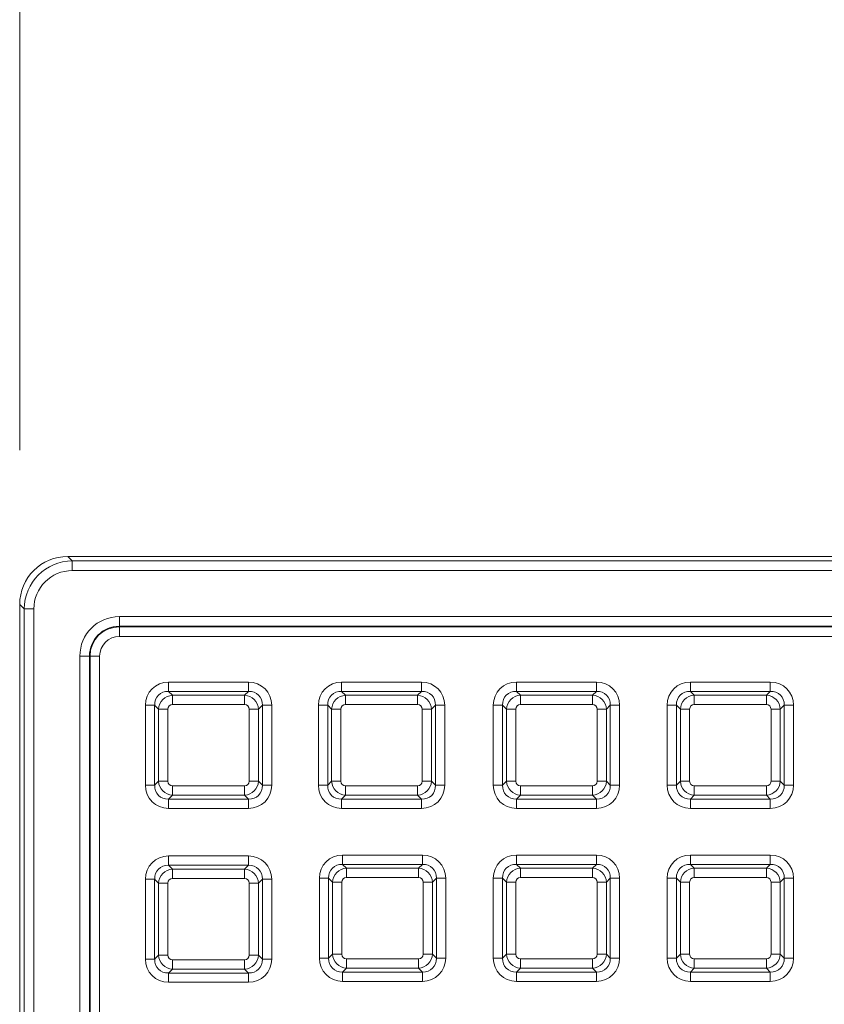
# Model space of a CAD drawing. Units: millimetres. Extents: x 717160 to 772056, y 523795 to 553495.
# Drawn here: x 763045 to 763567, y 549059 to 549697 of the extents above; entities that cross this region are included whole.
import ezdxf

# ---------------------------------------------------------------- set-up
doc = ezdxf.new("R2010")
doc.units = ezdxf.units.MM
doc.layers.get('0').update_dxf_attribs({"lineweight": 15})
doc.layers.get('Defpoints').update_dxf_attribs({"color": 72})
doc.layers.add('Ebene-2 ohne Abdeckung', color=7, linetype='Continuous')
doc.styles.add('EVO_N', font='ARIALN.TTF')
doc.dimstyles.new('EVO.N-mm.M1_25', dxfattribs={"dimtxt": 180, "dimasz": 130, "dimexe": 100, "dimexo": 5, "dimgap": 50, "dimtad": 0, "dimtih": 1, "dimtoh": 1, "dimdec": 0, "dimlfac": 0.25, "dimzin": 3, "dimtxsty": 'EVO_N', "dimblk": 'VW_FILLEDARROW', "dimcen": 0, "dimclrd": 109, "dimclre": 109, "dimclrt": 109, "dimadec": 0, "dimazin": 0, "dimtfac": 1, "dimtdec": 0, "dimtofl": 0, "dimtmove": 0, "dimatfit": 3, "dimldrblk": 'VW_FILLEDARROW', "dimfxl": 1, "dimfrac": 2, "dimtolj": 1, "dimtzin": 3, "dimlwd": 5, "dimlwe": 5, "dimarcsym": 0})

# ---------------------------------------------------------------- blocks, each defined once
blk = doc.blocks.new('VW_FILLEDARROW')
at = {"linetype": 'ByBlock', "lineweight": 0}
blk.add_hatch(color=0, dxfattribs=at).paths.add_polyline_path([(-0.9999, 0.2679), (0, 0), (-0.9999, -0.2679)])
at = {"layer": 'Ebene-2 ohne Abdeckung', "color": 0, "linetype": 'Continuous', "lineweight": 5}
blk.add_lwpolyline([(-0.9999, 0.2679), (0, 0), (-0.9999, -0.2679)], close=True, dxfattribs=at)
blk = doc.blocks.new('*D19')
at = {"color": 109, "lineweight": 5}
for p, q in [((763045.41, 549418.12), (763045.41, 550568.56)), ((766781.15, 549418.12), (766781.15, 550568.56)), ((763245.41, 550468.56), (764486.56, 550468.56)), ((766581.15, 550468.56), (765340, 550468.56))]:
    blk.add_line(p, q, dxfattribs=at)
at = {"layer": 'Defpoints', "color": 0}
for p in [(766781.15, 550468.56), (763045.41, 549318.12), (766781.15, 549318.12)]:
    blk.add_point(p, dxfattribs=at)
at = {"color": 109, "lineweight": 5, "xscale": 200, "yscale": 200, "zscale": 200, "rotation": 180}
blk.add_blockref('VW_FILLEDARROW', (763045.41, 550468.56), dxfattribs=at)
at = {"color": 109, "lineweight": 5, "xscale": 200, "yscale": 200, "zscale": 200}
blk.add_blockref('VW_FILLEDARROW', (766781.15, 550468.56), dxfattribs=at)
at = {"color": 109, "insert": (764913.28, 550468.56), "char_height": 250, "attachment_point": 5, "style": 'EVO_N'}
blk.add_mtext('\\A1;600', dxfattribs=at)

msp = doc.modelspace()

# ---------------------------------------------------------------- linework, layer by layer
at = {"color": 7, "linetype": 'Continuous', "lineweight": 5}
for p, q in [((763076.5, 549349.21), (763079.45, 549346.26)), ((763095.91, 549349.21), (763076.5, 549349.21)), ((763096.49, 549349.21), (763096.31, 549349.21)), ((766729.77, 549349.21), (763096.79, 549349.21)), ((763079.45, 549346.26), (763079.45, 549340.04)), ((763079.45, 549346.26), (766747.11, 549346.26)), ((766747.11, 549340.04), (763079.45, 549340.04)), ((763048.36, 549315.17), (763045.41, 549318.12)), ((763045.41, 549318.12), (763045.41, 549298.71)), ((763054.58, 549315.17), (763048.36, 549315.17)), ((763048.36, 545647.51), (763048.36, 549315.17)), ((763054.58, 549315.17), (763054.58, 545647.51)), ((763109.95, 549304.01), (763109.95, 549310.23)), ((763109.95, 549310.23), (766716.61, 549310.23)), ((766716.61, 549304.01), (763109.95, 549304.01)), ((763109.95, 549304.01), (763109.95, 549303.65)), ((763109.95, 549303.65), (766716.61, 549303.65)), ((763109.95, 549297.44), (763109.95, 549303.65)), ((763045.41, 549298.31), (763045.41, 549298.13)), ((763045.41, 549297.83), (763045.41, 545664.85)), ((766716.61, 549297.44), (763109.95, 549297.44)), ((763090.61, 549284.67), (763084.39, 549284.67)), ((763084.39, 545678.01), (763084.39, 549284.67)), ((763090.61, 549284.67), (763090.61, 545678.01)), ((763090.61, 549284.67), (763090.97, 549284.67)), ((763090.97, 545678.01), (763090.97, 549284.67)), ((763090.97, 549284.67), (763097.18, 549284.67)), ((763097.18, 549284.67), (763097.18, 545678.01)), ((763141.84, 549267.78), (763141.84, 549261.77)), ((763141.84, 549267.78), (763193.6, 549267.78)), ((763193.6, 549267.78), (763193.6, 549261.77)), ((763253.91, 549261.77), (763253.91, 549267.78)), ((763253.91, 549267.78), (763305.67, 549267.78)), ((763305.67, 549261.77), (763305.67, 549267.78)), ((763367.14, 549261.8), (763367.14, 549267.82)), ((763367.14, 549267.82), (763418.9, 549267.82)), ((763418.9, 549261.8), (763418.9, 549267.82)), ((763479.77, 549261.8), (763479.77, 549267.82)), ((763479.77, 549267.82), (763531.53, 549267.82)), ((763531.53, 549261.8), (763531.53, 549267.82)), ((763141.84, 549261.77), (763144.37, 549259.23)), ((763193.6, 549261.77), (763141.84, 549261.77)), ((763144.37, 549253.22), (763144.37, 549259.23)), ((763144.37, 549259.23), (763191.06, 549259.23)), ((763191.06, 549259.23), (763193.6, 549261.77)), ((763191.06, 549253.22), (763191.06, 549259.23)), ((763253.91, 549261.77), (763256.44, 549259.23)), ((763305.67, 549261.77), (763253.91, 549261.77)), ((763256.44, 549259.23), (763256.44, 549253.22)), ((763256.44, 549259.23), (763303.14, 549259.23)), ((763303.14, 549259.23), (763305.67, 549261.77)), ((763303.14, 549259.23), (763303.14, 549253.22)), ((763367.14, 549261.8), (763369.67, 549259.27)), ((763418.9, 549261.8), (763367.14, 549261.8)), ((763369.67, 549259.27), (763416.37, 549259.27)), ((763369.67, 549259.27), (763369.67, 549253.26)), ((763416.37, 549259.27), (763418.9, 549261.8)), ((763416.37, 549259.27), (763416.37, 549253.26)), ((763479.77, 549261.8), (763482.3, 549259.27)), ((763531.53, 549261.8), (763479.77, 549261.8)), ((763482.3, 549259.27), (763529, 549259.27)), ((763482.3, 549259.27), (763482.3, 549253.26)), ((763529, 549259.27), (763531.53, 549261.8)), ((763529, 549259.27), (763529, 549253.26)), ((763126.8, 549200.99), (763126.8, 549252.75)), ((763126.8, 549252.75), (763132.82, 549252.75)), ((763135.35, 549250.21), (763132.82, 549252.75)), ((763132.82, 549252.75), (763132.82, 549200.99)), ((763191.06, 549253.22), (763144.37, 549253.22)), ((763202.62, 549252.75), (763200.08, 549250.21)), ((763202.62, 549200.99), (763202.62, 549252.75)), ((763202.62, 549252.75), (763208.63, 549252.75)), ((763208.63, 549252.75), (763208.63, 549200.99)), ((763238.88, 549200.99), (763238.88, 549252.75)), ((763244.89, 549252.75), (763238.88, 549252.75)), ((763247.42, 549250.21), (763244.89, 549252.75)), ((763244.89, 549252.75), (763244.89, 549200.99)), ((763303.14, 549253.22), (763256.44, 549253.22)), ((763314.69, 549252.75), (763312.16, 549250.21)), ((763314.69, 549200.99), (763314.69, 549252.75)), ((763320.7, 549252.75), (763314.69, 549252.75)), ((763320.7, 549252.75), (763320.7, 549200.99)), ((763352.1, 549201.02), (763352.1, 549252.78)), ((763358.12, 549252.78), (763352.1, 549252.78)), ((763360.65, 549250.25), (763358.12, 549252.78)), ((763358.12, 549252.78), (763358.12, 549201.02)), ((763416.37, 549253.26), (763369.67, 549253.26)), ((763427.92, 549252.78), (763425.39, 549250.25)), ((763427.92, 549201.02), (763427.92, 549252.78)), ((763433.93, 549252.78), (763427.92, 549252.78)), ((763433.93, 549252.78), (763433.93, 549201.02)), ((763470.75, 549252.78), (763464.74, 549252.78)), ((763464.74, 549201.02), (763464.74, 549252.78)), ((763473.28, 549250.25), (763470.75, 549252.78)), ((763470.75, 549252.78), (763470.75, 549201.02)), ((763529, 549253.26), (763482.3, 549253.26)), ((763540.55, 549252.78), (763538.02, 549250.25)), ((763540.55, 549201.02), (763540.55, 549252.78)), ((763546.57, 549252.78), (763540.55, 549252.78)), ((763546.57, 549252.78), (763546.57, 549201.02)), ((763135.35, 549250.21), (763141.36, 549250.21)), ((763135.35, 549203.52), (763135.35, 549250.21)), ((763141.36, 549250.21), (763141.36, 549203.52)), ((763194.07, 549250.21), (763200.08, 549250.21)), ((763194.07, 549203.52), (763194.07, 549250.21)), ((763200.08, 549250.21), (763200.08, 549203.52)), ((763247.42, 549250.21), (763253.44, 549250.21)), ((763247.42, 549203.52), (763247.42, 549250.21)), ((763253.44, 549250.21), (763253.44, 549203.52)), ((763306.14, 549250.21), (763312.16, 549250.21)), ((763306.14, 549203.52), (763306.14, 549250.21)), ((763312.16, 549250.21), (763312.16, 549203.52)), ((763360.65, 549250.25), (763366.67, 549250.25)), ((763360.65, 549203.56), (763360.65, 549250.25)), ((763366.67, 549250.25), (763366.67, 549203.56)), ((763419.37, 549250.25), (763425.39, 549250.25)), ((763419.37, 549203.56), (763419.37, 549250.25)), ((763425.39, 549250.25), (763425.39, 549203.56)), ((763473.28, 549250.25), (763479.3, 549250.25)), ((763473.28, 549203.56), (763473.28, 549250.25)), ((763479.3, 549250.25), (763479.3, 549203.56)), ((763532.01, 549250.25), (763538.02, 549250.25)), ((763532.01, 549203.56), (763532.01, 549250.25)), ((763538.02, 549250.25), (763538.02, 549203.56)), ((763132.82, 549200.99), (763135.35, 549203.52)), ((763135.35, 549203.52), (763141.36, 549203.52)), ((763194.07, 549203.52), (763200.08, 549203.52)), ((763200.08, 549203.52), (763202.62, 549200.99)), ((763244.89, 549200.99), (763247.42, 549203.52)), ((763247.42, 549203.52), (763253.44, 549203.52)), ((763306.14, 549203.52), (763312.16, 549203.52)), ((763312.16, 549203.52), (763314.69, 549200.99)), ((763358.12, 549201.02), (763360.65, 549203.56)), ((763360.65, 549203.56), (763366.67, 549203.56)), ((763419.37, 549203.56), (763425.39, 549203.56)), ((763425.39, 549203.56), (763427.92, 549201.02)), ((763470.75, 549201.02), (763473.28, 549203.56)), ((763473.28, 549203.56), (763479.3, 549203.56)), ((763532.01, 549203.56), (763538.02, 549203.56)), ((763538.02, 549203.56), (763540.55, 549201.02)), ((763126.8, 549200.99), (763132.82, 549200.99)), ((763144.37, 549194.5), (763144.37, 549200.51)), ((763144.37, 549200.51), (763191.06, 549200.51)), ((763191.06, 549194.5), (763191.06, 549200.51)), ((763202.62, 549200.99), (763208.63, 549200.99)), ((763244.89, 549200.99), (763238.88, 549200.99)), ((763256.44, 549200.51), (763303.14, 549200.51)), ((763256.44, 549200.51), (763256.44, 549194.5)), ((763303.14, 549200.51), (763303.14, 549194.5)), ((763320.7, 549200.99), (763314.69, 549200.99)), ((763358.12, 549201.02), (763352.1, 549201.02)), ((763369.67, 549200.55), (763416.37, 549200.55)), ((763369.67, 549200.55), (763369.67, 549194.54)), ((763416.37, 549200.55), (763416.37, 549194.54)), ((763433.93, 549201.02), (763427.92, 549201.02)), ((763470.75, 549201.02), (763464.74, 549201.02)), ((763482.3, 549200.55), (763529, 549200.55)), ((763482.3, 549200.55), (763482.3, 549194.54)), ((763529, 549200.55), (763529, 549194.54)), ((763546.57, 549201.02), (763540.55, 549201.02)), ((763144.37, 549194.5), (763141.84, 549191.97)), ((763141.84, 549191.97), (763193.6, 549191.97)), ((763141.84, 549191.97), (763141.84, 549185.95)), ((763191.06, 549194.5), (763144.37, 549194.5)), ((763193.6, 549191.97), (763191.06, 549194.5)), ((763193.6, 549191.97), (763193.6, 549185.95)), ((763256.44, 549194.5), (763253.91, 549191.97)), ((763253.91, 549191.97), (763305.67, 549191.97)), ((763253.91, 549185.95), (763253.91, 549191.97)), ((763303.14, 549194.5), (763256.44, 549194.5)), ((763305.67, 549191.97), (763303.14, 549194.5)), ((763305.67, 549185.95), (763305.67, 549191.97)), ((763369.67, 549194.54), (763367.14, 549192)), ((763367.14, 549192), (763418.9, 549192)), ((763367.14, 549185.99), (763367.14, 549192)), ((763416.37, 549194.54), (763369.67, 549194.54)), ((763418.9, 549192), (763416.37, 549194.54)), ((763418.9, 549185.99), (763418.9, 549192)), ((763482.3, 549194.54), (763479.77, 549192)), ((763479.77, 549192), (763531.53, 549192)), ((763479.77, 549185.99), (763479.77, 549192)), ((763529, 549194.54), (763482.3, 549194.54)), ((763531.53, 549192), (763529, 549194.54)), ((763531.53, 549185.99), (763531.53, 549192)), ((763193.6, 549185.95), (763141.84, 549185.95)), ((763305.67, 549185.95), (763253.91, 549185.95)), ((763418.9, 549185.99), (763367.14, 549185.99)), ((763531.53, 549185.99), (763479.77, 549185.99)), ((763141.84, 549155.15), (763193.6, 549155.15)), ((763141.84, 549155.15), (763141.84, 549149.13)), ((763193.6, 549155.15), (763193.6, 549149.13)), ((763254.51, 549149.73), (763254.51, 549155.74)), ((763254.51, 549155.74), (763306.26, 549155.74)), ((763306.26, 549149.73), (763306.26, 549155.74)), ((763367.14, 549149.73), (763367.14, 549155.74)), ((763367.14, 549155.74), (763418.9, 549155.74)), ((763418.9, 549149.73), (763418.9, 549155.74)), ((763479.77, 549149.73), (763479.77, 549155.74)), ((763479.77, 549155.74), (763531.53, 549155.74)), ((763531.53, 549149.73), (763531.53, 549155.74)), ((763141.84, 549149.13), (763144.37, 549146.6)), ((763193.6, 549149.13), (763141.84, 549149.13)), ((763144.37, 549140.59), (763144.37, 549146.6)), ((763144.37, 549146.6), (763191.06, 549146.6)), ((763191.06, 549146.6), (763193.6, 549149.13)), ((763191.06, 549140.59), (763191.06, 549146.6)), ((763254.51, 549149.73), (763257.04, 549147.2)), ((763306.26, 549149.73), (763254.51, 549149.73)), ((763257.04, 549141.18), (763257.04, 549147.2)), ((763257.04, 549147.2), (763303.73, 549147.2)), ((763303.73, 549147.2), (763306.26, 549149.73)), ((763303.73, 549141.18), (763303.73, 549147.2)), ((763367.14, 549149.73), (763369.67, 549147.2)), ((763418.9, 549149.73), (763367.14, 549149.73)), ((763369.67, 549147.2), (763416.37, 549147.2)), ((763369.67, 549147.2), (763369.67, 549141.18)), ((763416.37, 549147.2), (763418.9, 549149.73)), ((763416.37, 549147.2), (763416.37, 549141.18)), ((763479.77, 549149.73), (763482.3, 549147.2)), ((763531.53, 549149.73), (763479.77, 549149.73)), ((763482.3, 549147.2), (763529, 549147.2)), ((763482.3, 549147.2), (763482.3, 549141.18)), ((763529, 549147.2), (763531.53, 549149.73)), ((763529, 549147.2), (763529, 549141.18)), ((763126.8, 549140.11), (763132.82, 549140.11)), ((763126.8, 549088.36), (763126.8, 549140.11)), ((763135.35, 549137.58), (763132.82, 549140.11)), ((763132.82, 549140.11), (763132.82, 549088.36)), ((763141.36, 549137.58), (763135.35, 549137.58)), ((763135.35, 549090.89), (763135.35, 549137.58)), ((763141.36, 549137.58), (763141.36, 549090.89)), ((763191.06, 549140.59), (763144.37, 549140.59)), ((763194.07, 549090.89), (763194.07, 549137.58)), ((763200.08, 549137.58), (763194.07, 549137.58)), ((763202.62, 549140.11), (763200.08, 549137.58)), ((763200.08, 549137.58), (763200.08, 549090.89)), ((763202.62, 549088.36), (763202.62, 549140.11)), ((763202.62, 549140.11), (763208.63, 549140.11)), ((763208.63, 549140.11), (763208.63, 549088.36)), ((763239.47, 549088.95), (763239.47, 549140.71)), ((763245.49, 549140.71), (763239.47, 549140.71)), ((763248.02, 549138.18), (763245.49, 549140.71)), ((763245.49, 549140.71), (763245.49, 549088.95)), ((763254.03, 549138.18), (763248.02, 549138.18)), ((763248.02, 549091.48), (763248.02, 549138.18)), ((763254.03, 549138.18), (763254.03, 549091.48)), ((763303.73, 549141.18), (763257.04, 549141.18)), ((763306.74, 549091.48), (763306.74, 549138.18)), ((763312.75, 549138.18), (763306.74, 549138.18)), ((763315.29, 549140.71), (763312.75, 549138.18)), ((763312.75, 549138.18), (763312.75, 549091.48)), ((763315.29, 549088.95), (763315.29, 549140.71)), ((763321.3, 549140.71), (763315.29, 549140.71)), ((763321.3, 549140.71), (763321.3, 549088.95)), ((763352.1, 549088.95), (763352.1, 549140.71)), ((763358.12, 549140.71), (763352.1, 549140.71)), ((763360.65, 549138.18), (763358.12, 549140.71)), ((763358.12, 549140.71), (763358.12, 549088.95)), ((763360.65, 549138.18), (763366.67, 549138.18)), ((763360.65, 549091.48), (763360.65, 549138.18)), ((763366.67, 549138.18), (763366.67, 549091.48)), ((763416.37, 549141.18), (763369.67, 549141.18)), ((763419.37, 549138.18), (763425.39, 549138.18)), ((763419.37, 549091.48), (763419.37, 549138.18)), ((763427.92, 549140.71), (763425.39, 549138.18)), ((763425.39, 549138.18), (763425.39, 549091.48)), ((763427.92, 549088.95), (763427.92, 549140.71)), ((763433.93, 549140.71), (763427.92, 549140.71)), ((763433.93, 549140.71), (763433.93, 549088.95)), ((763464.74, 549088.95), (763464.74, 549140.71)), ((763470.75, 549140.71), (763464.74, 549140.71)), ((763473.28, 549138.18), (763470.75, 549140.71)), ((763470.75, 549140.71), (763470.75, 549088.95)), ((763473.28, 549138.18), (763479.3, 549138.18)), ((763473.28, 549091.48), (763473.28, 549138.18)), ((763479.3, 549138.18), (763479.3, 549091.48)), ((763529, 549141.18), (763482.3, 549141.18)), ((763532.01, 549138.18), (763538.02, 549138.18)), ((763532.01, 549091.48), (763532.01, 549138.18)), ((763540.55, 549140.71), (763538.02, 549138.18)), ((763538.02, 549138.18), (763538.02, 549091.48)), ((763540.55, 549088.95), (763540.55, 549140.71)), ((763546.57, 549140.71), (763540.55, 549140.71)), ((763546.57, 549140.71), (763546.57, 549088.95)), ((763126.8, 549088.36), (763132.82, 549088.36)), ((763132.82, 549088.36), (763135.35, 549090.89)), ((763141.36, 549090.89), (763135.35, 549090.89)), ((763144.37, 549081.87), (763144.37, 549087.88)), ((763144.37, 549087.88), (763191.06, 549087.88)), ((763191.06, 549081.87), (763191.06, 549087.88)), ((763200.08, 549090.89), (763194.07, 549090.89)), ((763200.08, 549090.89), (763202.62, 549088.36)), ((763202.62, 549088.36), (763208.63, 549088.36)), ((763245.49, 549088.95), (763239.47, 549088.95)), ((763245.49, 549088.95), (763248.02, 549091.48)), ((763254.03, 549091.48), (763248.02, 549091.48)), ((763257.04, 549088.48), (763303.73, 549088.48)), ((763257.04, 549082.46), (763257.04, 549088.48)), ((763303.73, 549082.46), (763303.73, 549088.48)), ((763312.75, 549091.48), (763306.74, 549091.48)), ((763312.75, 549091.48), (763315.29, 549088.95)), ((763321.3, 549088.95), (763315.29, 549088.95)), ((763358.12, 549088.95), (763352.1, 549088.95)), ((763358.12, 549088.95), (763360.65, 549091.48)), ((763360.65, 549091.48), (763366.67, 549091.48)), ((763369.67, 549088.48), (763416.37, 549088.48)), ((763369.67, 549088.48), (763369.67, 549082.46)), ((763416.37, 549088.48), (763416.37, 549082.46)), ((763419.37, 549091.48), (763425.39, 549091.48)), ((763425.39, 549091.48), (763427.92, 549088.95)), ((763433.93, 549088.95), (763427.92, 549088.95)), ((763470.75, 549088.95), (763464.74, 549088.95)), ((763470.75, 549088.95), (763473.28, 549091.48)), ((763473.28, 549091.48), (763479.3, 549091.48)), ((763482.3, 549088.48), (763529, 549088.48)), ((763482.3, 549088.48), (763482.3, 549082.46)), ((763529, 549088.48), (763529, 549082.46)), ((763532.01, 549091.48), (763538.02, 549091.48)), ((763538.02, 549091.48), (763540.55, 549088.95)), ((763546.57, 549088.95), (763540.55, 549088.95)), ((763144.37, 549081.87), (763141.84, 549079.33)), ((763191.06, 549081.87), (763144.37, 549081.87)), ((763193.6, 549079.33), (763191.06, 549081.87)), ((763257.04, 549082.46), (763254.51, 549079.93)), ((763303.73, 549082.46), (763257.04, 549082.46)), ((763306.26, 549079.93), (763303.73, 549082.46)), ((763369.67, 549082.46), (763367.14, 549079.93)), ((763416.37, 549082.46), (763369.67, 549082.46)), ((763418.9, 549079.93), (763416.37, 549082.46)), ((763482.3, 549082.46), (763479.77, 549079.93)), ((763529, 549082.46), (763482.3, 549082.46)), ((763531.53, 549079.93), (763529, 549082.46)), ((763141.84, 549079.33), (763193.6, 549079.33)), ((763141.84, 549079.33), (763141.84, 549073.32)), ((763193.6, 549079.33), (763193.6, 549073.32)), ((763254.51, 549079.93), (763306.26, 549079.93)), ((763254.51, 549073.92), (763254.51, 549079.93)), ((763306.26, 549073.92), (763254.51, 549073.92)), ((763306.26, 549073.92), (763306.26, 549079.93)), ((763367.14, 549079.93), (763418.9, 549079.93)), ((763367.14, 549073.92), (763367.14, 549079.93)), ((763418.9, 549073.92), (763367.14, 549073.92)), ((763418.9, 549073.92), (763418.9, 549079.93)), ((763479.77, 549079.93), (763531.53, 549079.93)), ((763479.77, 549073.92), (763479.77, 549079.93)), ((763531.53, 549073.92), (763479.77, 549073.92)), ((763531.53, 549073.92), (763531.53, 549079.93)), ((763193.6, 549073.32), (763141.84, 549073.32))]:
    msp.add_line(p, q, dxfattribs=at)
for radius in [25.57, 19.35, 18.99, 12.77]:
    msp.add_arc((763109.95, 549284.67), radius, 90, 180, dxfattribs=at)
for centre, major_axis, ratio, start_param, end_param in [((763076.58, 549318.04), (-22.07, 22.07), 0.997265, 5.499157, 7.067214), ((763097.54, 549350.84), (-44.06, -0.06), 0.037007, 1.533705, 1.542814), ((763095.76, 549350.19), (-27.15, 0.04), 0.036027, 1.597613, 1.608839), ((763079.52, 549315.1), (-22.05, 22.05), 0.998356, 5.499157, 7.067214), ((763079.52, 549315.1), (-17.66, 17.66), 0.997265, 5.499157, 7.067214), ((763043.78, 549297.08), (0.06, 44.06), 0.037007, 4.740372, 4.749481), ((763044.43, 549298.86), (-0.04, 27.15), 0.036027, 4.674347, 4.685572), ((763142.92, 549251.67), (11.77, -11.77), 0.935113, 2.389713, 3.893472), ((763192.52, 549251.67), (-11.77, -11.77), 0.935113, 2.389713, 3.893472), ((763254.99, 549251.67), (11.77, -11.77), 0.935113, 2.389713, 3.893472), ((763304.59, 549251.67), (-11.77, -11.77), 0.935113, 2.389713, 3.893472), ((763368.22, 549251.7), (11.77, -11.77), 0.935113, 2.389713, 3.893472), ((763417.82, 549251.7), (-11.77, -11.77), 0.935113, 2.389713, 3.893472), ((763480.85, 549251.7), (11.77, -11.77), 0.935113, 2.389713, 3.893472), ((763530.45, 549251.7), (-11.77, -11.77), 0.935113, 2.389713, 3.893472), ((763142.92, 549251.67), (-7.65, 7.65), 0.862882, 5.531306, 7.035065), ((763144.59, 549250), (6.6, 6.6), 0.979872, 0.818917, 2.322676), ((763190.85, 549250), (-6.6, 6.6), 0.979872, 3.96051, 5.464268), ((763192.52, 549251.67), (7.65, 7.65), 0.862882, 5.531306, 7.035065), ((763254.99, 549251.67), (-7.65, 7.65), 0.862882, 5.531306, 7.035065), ((763256.66, 549250), (6.6, 6.6), 0.979872, 0.818917, 2.322676), ((763302.92, 549250), (-6.6, 6.6), 0.979872, 3.96051, 5.464268), ((763304.59, 549251.67), (7.65, 7.65), 0.862882, 5.531306, 7.035065), ((763368.22, 549251.7), (-7.65, 7.65), 0.862882, 5.531306, 7.035065), ((763369.89, 549250.03), (6.6, 6.6), 0.979872, 0.818917, 2.322676), ((763416.15, 549250.03), (-6.6, 6.6), 0.979872, 3.96051, 5.464268), ((763417.82, 549251.7), (7.65, 7.65), 0.862882, 5.531306, 7.035065), ((763480.85, 549251.7), (-7.65, 7.65), 0.862882, 5.531306, 7.035065), ((763482.52, 549250.03), (6.6, 6.6), 0.979872, 0.818917, 2.322676), ((763528.78, 549250.03), (-6.6, 6.6), 0.979872, 3.96051, 5.464268), ((763530.45, 549251.7), (7.65, 7.65), 0.862882, 5.531306, 7.035065), ((763144.59, 549250), (2.35, -2.35), 0.935113, 2.389713, 3.893472), ((763190.85, 549250), (-2.35, -2.35), 0.935113, 2.389713, 3.893472), ((763256.66, 549250), (2.35, -2.35), 0.935113, 2.389713, 3.893472), ((763302.92, 549250), (-2.35, -2.35), 0.935113, 2.389713, 3.893472), ((763369.89, 549250.03), (2.35, -2.35), 0.935113, 2.389713, 3.893472), ((763416.15, 549250.03), (-2.35, -2.35), 0.935113, 2.389713, 3.893472), ((763482.52, 549250.03), (2.35, -2.35), 0.935113, 2.389713, 3.893472), ((763528.78, 549250.03), (-2.35, -2.35), 0.935113, 2.389713, 3.893472), ((763144.59, 549203.74), (-6.6, 6.6), 0.979872, 0.818917, 2.322676), ((763144.59, 549203.74), (2.35, 2.35), 0.935113, 2.389713, 3.893472), ((763190.85, 549203.74), (-2.35, 2.35), 0.935113, 2.389713, 3.893472), ((763190.85, 549203.74), (6.6, 6.6), 0.979872, 3.96051, 5.464268), ((763256.66, 549203.74), (-6.6, 6.6), 0.979872, 0.818917, 2.322676), ((763256.66, 549203.74), (2.35, 2.35), 0.935113, 2.389713, 3.893472), ((763302.92, 549203.74), (-2.35, 2.35), 0.935113, 2.389713, 3.893472), ((763302.92, 549203.74), (6.6, 6.6), 0.979872, 3.96051, 5.464268), ((763369.89, 549203.77), (-6.6, 6.6), 0.979872, 0.818917, 2.322676), ((763369.89, 549203.77), (2.35, 2.35), 0.935113, 2.389713, 3.893472), ((763416.15, 549203.77), (-2.35, 2.35), 0.935113, 2.389713, 3.893472), ((763416.15, 549203.77), (6.6, 6.6), 0.979872, 3.96051, 5.464268), ((763482.52, 549203.77), (-6.6, 6.6), 0.979872, 0.818917, 2.322676), ((763482.52, 549203.77), (2.35, 2.35), 0.935113, 2.389713, 3.893472), ((763528.78, 549203.77), (-2.35, 2.35), 0.935113, 2.389713, 3.893472), ((763528.78, 549203.77), (6.6, 6.6), 0.979872, 3.96051, 5.464268), ((763142.92, 549202.07), (11.77, 11.77), 0.935113, 2.389713, 3.893472), ((763142.92, 549202.07), (7.65, 7.65), 0.862882, 2.389713, 3.893472), ((763192.52, 549202.07), (-7.65, 7.65), 0.862882, 2.389713, 3.893472), ((763192.52, 549202.07), (-11.77, 11.77), 0.935113, 2.389713, 3.893472), ((763254.99, 549202.07), (11.77, 11.77), 0.935113, 2.389713, 3.893472), ((763254.99, 549202.07), (7.65, 7.65), 0.862882, 2.389713, 3.893472), ((763304.59, 549202.07), (-7.65, 7.65), 0.862882, 2.389713, 3.893472), ((763304.59, 549202.07), (-11.77, 11.77), 0.935113, 2.389713, 3.893472), ((763368.22, 549202.1), (11.77, 11.77), 0.935113, 2.389713, 3.893472), ((763368.22, 549202.1), (7.65, 7.65), 0.862882, 2.389713, 3.893472), ((763417.82, 549202.1), (-7.65, 7.65), 0.862882, 2.389713, 3.893472), ((763417.82, 549202.1), (-11.77, 11.77), 0.935113, 2.389713, 3.893472), ((763480.85, 549202.1), (11.77, 11.77), 0.935113, 2.389713, 3.893472), ((763480.85, 549202.1), (7.65, 7.65), 0.862882, 2.389713, 3.893472), ((763530.45, 549202.1), (-7.65, 7.65), 0.862882, 2.389713, 3.893472), ((763530.45, 549202.1), (-11.77, 11.77), 0.935113, 2.389713, 3.893472), ((763142.92, 549139.03), (11.77, -11.77), 0.935113, 2.389713, 3.893472), ((763192.52, 549139.03), (-11.77, -11.77), 0.935113, 2.389713, 3.893472), ((763255.59, 549139.63), (11.77, -11.77), 0.935113, 2.389713, 3.893472), ((763305.18, 549139.63), (-11.77, -11.77), 0.935113, 2.389713, 3.893472), ((763368.22, 549139.63), (11.77, -11.77), 0.935113, 2.389713, 3.893472), ((763417.82, 549139.63), (-11.77, -11.77), 0.935113, 2.389713, 3.893472), ((763480.85, 549139.63), (11.77, -11.77), 0.935113, 2.389713, 3.893472), ((763530.45, 549139.63), (-11.77, -11.77), 0.935113, 2.389713, 3.893472), ((763142.92, 549139.03), (-7.65, 7.65), 0.862882, 5.531306, 7.035065), ((763144.59, 549137.37), (6.6, 6.6), 0.979872, 0.818917, 2.322676), ((763190.85, 549137.37), (-6.6, 6.6), 0.979872, 3.96051, 5.464268), ((763192.52, 549139.03), (7.65, 7.65), 0.862882, 5.531306, 7.035065), ((763255.59, 549139.63), (-7.65, 7.65), 0.862882, 5.531306, 7.035065), ((763257.26, 549137.96), (6.6, 6.6), 0.979872, 0.818917, 2.322676), ((763303.52, 549137.96), (-6.6, 6.6), 0.979872, 3.96051, 5.464268), ((763305.18, 549139.63), (-7.65, -7.65), 0.862882, 2.389713, 3.893472), ((763368.22, 549139.63), (-7.65, 7.65), 0.862882, 5.531306, 7.035065), ((763369.89, 549137.96), (6.6, 6.6), 0.979872, 0.818917, 2.322676), ((763416.15, 549137.96), (-6.6, 6.6), 0.979872, 3.96051, 5.464268), ((763417.82, 549139.63), (7.65, 7.65), 0.862882, 5.531306, 7.035065), ((763480.85, 549139.63), (-7.65, 7.65), 0.862882, 5.531306, 7.035065), ((763482.52, 549137.96), (6.6, 6.6), 0.979872, 0.818917, 2.322676), ((763528.78, 549137.96), (-6.6, 6.6), 0.979872, 3.96051, 5.464268), ((763530.45, 549139.63), (7.65, 7.65), 0.862882, 5.531306, 7.035065), ((763144.59, 549137.37), (2.35, -2.35), 0.935113, 2.389713, 3.893472), ((763190.85, 549137.37), (-2.35, -2.35), 0.935113, 2.389713, 3.893472), ((763257.26, 549137.96), (2.35, -2.35), 0.935113, 2.389713, 3.893472), ((763303.52, 549137.96), (-2.35, -2.35), 0.935113, 2.389713, 3.893472), ((763369.89, 549137.96), (2.35, -2.35), 0.935113, 2.389713, 3.893472), ((763416.15, 549137.96), (-2.35, -2.35), 0.935113, 2.389713, 3.893472), ((763482.52, 549137.96), (2.35, -2.35), 0.935113, 2.389713, 3.893472), ((763528.78, 549137.96), (-2.35, -2.35), 0.935113, 2.389713, 3.893472), ((763142.92, 549089.44), (11.77, 11.77), 0.935113, 2.389713, 3.893472), ((763142.92, 549089.44), (7.65, 7.65), 0.862882, 2.389713, 3.893472), ((763144.59, 549091.1), (-6.6, 6.6), 0.979872, 0.818917, 2.322676), ((763144.59, 549091.1), (2.35, 2.35), 0.935113, 2.389713, 3.893472), ((763190.85, 549091.1), (6.6, 6.6), 0.979872, 3.96051, 5.464268), ((763190.85, 549091.1), (-2.35, 2.35), 0.935113, 2.389713, 3.893472), ((763192.52, 549089.44), (-7.65, 7.65), 0.862882, 2.389713, 3.893472), ((763192.52, 549089.44), (-11.77, 11.77), 0.935113, 2.389713, 3.893472), ((763255.59, 549090.03), (11.77, 11.77), 0.935113, 2.389713, 3.893472), ((763255.59, 549090.03), (-7.65, -7.65), 0.862882, 5.531306, 7.035065), ((763257.26, 549091.7), (-6.6, 6.6), 0.979872, 0.818917, 2.322676), ((763257.26, 549091.7), (2.35, 2.35), 0.935113, 2.389713, 3.893472), ((763303.52, 549091.7), (6.6, 6.6), 0.979872, 3.96051, 5.464268), ((763303.52, 549091.7), (-2.35, 2.35), 0.935113, 2.389713, 3.893472), ((763305.18, 549090.03), (-7.65, 7.65), 0.862882, 2.389713, 3.893472), ((763305.18, 549090.03), (-11.77, 11.77), 0.935113, 2.389713, 3.893472), ((763368.22, 549090.03), (11.77, 11.77), 0.935113, 2.389713, 3.893472), ((763368.22, 549090.03), (7.65, 7.65), 0.862882, 2.389713, 3.893472), ((763369.89, 549091.7), (-6.6, 6.6), 0.979872, 0.818917, 2.322676), ((763369.89, 549091.7), (2.35, 2.35), 0.935113, 2.389713, 3.893472), ((763416.15, 549091.7), (-2.35, 2.35), 0.935113, 2.389713, 3.893472), ((763416.15, 549091.7), (6.6, 6.6), 0.979872, 3.96051, 5.464268), ((763417.82, 549090.03), (-7.65, 7.65), 0.862882, 2.389713, 3.893472), ((763417.82, 549090.03), (-11.77, 11.77), 0.935113, 2.389713, 3.893472), ((763480.85, 549090.03), (11.77, 11.77), 0.935113, 2.389713, 3.893472), ((763480.85, 549090.03), (7.65, 7.65), 0.862882, 2.389713, 3.893472), ((763482.52, 549091.7), (-6.6, 6.6), 0.979872, 0.818917, 2.322676), ((763482.52, 549091.7), (2.35, 2.35), 0.935113, 2.389713, 3.893472), ((763528.78, 549091.7), (-2.35, 2.35), 0.935113, 2.389713, 3.893472), ((763528.78, 549091.7), (6.6, 6.6), 0.979872, 3.96051, 5.464268), ((763530.45, 549090.03), (-7.65, 7.65), 0.862882, 2.389713, 3.893472), ((763530.45, 549090.03), (-11.77, 11.77), 0.935113, 2.389713, 3.893472)]:
    msp.add_ellipse(centre, major_axis=major_axis, ratio=ratio, start_param=start_param, end_param=end_param, dxfattribs=at)

# ---------------------------------------------------------------- dimensions: what is measured, and where the dimension line sits
at = {"color": 160}
dim = msp.add_linear_dim(base=(766781.15, 550468.56), p1=(763045.41, 549318.12), p2=(766781.15, 549318.12), text='600', dimstyle='EVO.N-mm.M1_25', override={"dimtxt": 250, "dimasz": 200, "dimexo": 100, "dimgap": 200, "dimtxsty": 'EVO_N', "dimblk": 'VW_FILLEDARROW'}, dxfattribs=at)
dim.commit()
dim.dimension.update_dxf_attribs({"geometry": '*D19', "text_midpoint": (764913.28, 550468.56), "dimtype": 160})

doc.saveas('drawing.dxf')
